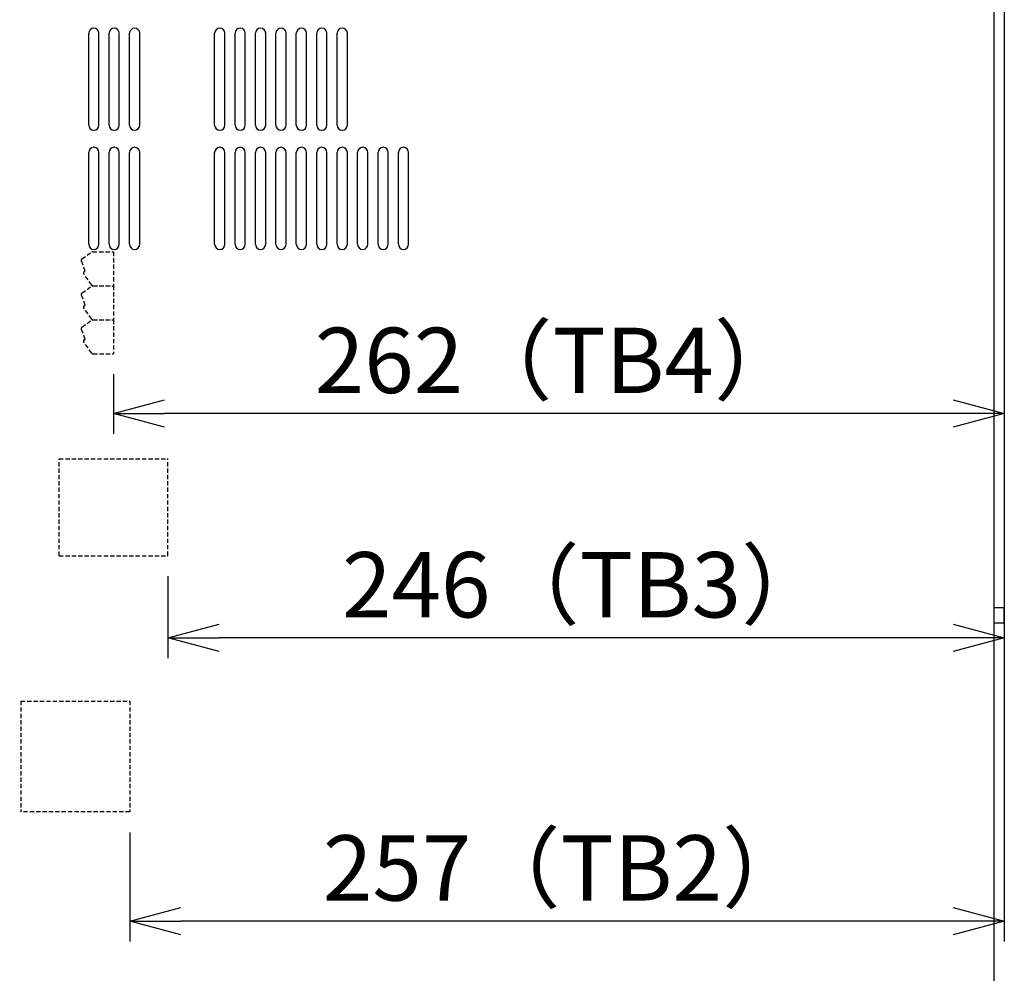
# Model space of a CAD drawing. Extents: x 221 to 5447, y -1826 to 2613.
# Drawn here: x 1477 to 1766, y 941 to 1221 of the extents above; entities that cross this region are included whole.
import ezdxf

# ---------------------------------------------------------------- set-up
doc = ezdxf.new("R2010")
doc.units = 0
doc.header["$PDMODE"] = 1
doc.header["$PDSIZE"] = -10
doc.linetypes.add('HIDDEN', pattern=[0.375, 0.25, -0.125])
doc.layers.get('0').update_dxf_attribs({"color": 3, "linetype": 'CONTINUOUS'})
doc.layers.get('DEFPOINTS').update_dxf_attribs({"linetype": 'CONTINUOUS'})
for name, color, linetype in [('33', 2, 'CONTINUOUS'), ('35MA基板', 4, 'CONTINUOUS'), ('CA', 4, 'CONTINUOUS'), ('寸法', 7, 'CONTINUOUS')]:
    doc.layers.add(name, color=color, linetype=linetype)
doc.styles.add('STANDARD1', font='romans.shx', dxfattribs={"width": 0.7, "bigfont": 'BIGFONT.shx'})
doc.dimstyles.new('MEE-STD', dxfattribs={"dimtxt": 3.2, "dimasz": 2.5, "dimexe": 1, "dimexo": 1, "dimgap": 1, "dimtad": 3, "dimdec": 4, "dimdsep": 46, "dimtxsty": 'STANDARD1', "dimblk1": 'OPEN30', "dimblk2": 'OPEN30', "dimsah": 1, "dimcen": -1, "dimclrd": 7, "dimclre": 7, "dimclrt": 2, "dimadec": 4, "dimazin": 2, "dimtfac": 0.714286, "dimtdec": 4, "dimtmove": 0, "dimatfit": 3, "dimldrblk": 'OPEN30', "dimfxl": 1, "dimtolj": 1, "dimarcsym": 0})
doc.dimstyles.new('MEE-STD×3', dxfattribs={"dimscale": 3, "dimtxt": 3.2, "dimasz": 2.5, "dimexe": 1, "dimexo": 1, "dimgap": 1, "dimtad": 3, "dimdec": 4, "dimdsep": 46, "dimtxsty": 'STANDARD1', "dimblk1": 'OPEN30', "dimblk2": 'OPEN30', "dimsah": 1, "dimcen": -1, "dimclrd": 7, "dimclre": 7, "dimclrt": 2, "dimadec": 4, "dimazin": 2, "dimtfac": 0.714286, "dimtdec": 4, "dimtmove": 0, "dimatfit": 3, "dimldrblk": 'OPEN30', "dimfxl": 1, "dimtolj": 1, "dimarcsym": 0})

# ---------------------------------------------------------------- blocks, each defined once
blk = doc.blocks.new('_OPEN30')
at = {"color": 0, "linetype": 'ByBlock'}
for p, q in [((-1, 0.268), (0, 0)), ((0, 0), (-1, -0.268)), ((0, 0), (-1, 0))]:
    blk.add_line(p, q, dxfattribs=at)
blk = doc.blocks.new('*D11')
at = {"layer": 'DEFPOINTS', "color": 0}
for p in [(1766.42, 1281.94), (1509.48, 988.44), (1509.48, 956.4)]:
    blk.add_point(p, dxfattribs=at)
at = {"layer": '寸法', "color": 7, "lineweight": -2}
for p, q in [((1766.42, 1275.94), (1766.42, 950.4)), ((1509.48, 982.44), (1509.48, 950.4)), ((1751.42, 956.4), (1524.48, 956.4))]:
    blk.add_line(p, q, dxfattribs=at)
at = {"layer": '寸法', "color": 7, "lineweight": -2, "xscale": 15, "yscale": 15, "zscale": 15, "rotation": 180}
blk.add_blockref('_OPEN30', (1509.48, 956.4), dxfattribs=at)
at = {"layer": '寸法', "color": 7, "lineweight": -2, "xscale": 15, "yscale": 15, "zscale": 15}
blk.add_blockref('_OPEN30', (1766.42, 956.4), dxfattribs=at)
at = {"layer": '寸法', "color": 2, "insert": (1637.95, 972), "char_height": 19.2, "attachment_point": 5, "style": 'STANDARD1'}
blk.add_mtext('\\A1;257（TB2）', dxfattribs=at)
blk = doc.blocks.new('*D12')
at = {"layer": 'DEFPOINTS', "color": 0}
for p in [(1766.42, 1281.94), (1504.72, 1123.04), (1504.72, 1105.53)]:
    blk.add_point(p, dxfattribs=at)
at = {"layer": '寸法', "color": 7, "lineweight": -2}
for p, q in [((1766.42, 1275.94), (1766.42, 1099.53)), ((1504.72, 1117.04), (1504.72, 1099.53)), ((1751.42, 1105.53), (1519.72, 1105.53))]:
    blk.add_line(p, q, dxfattribs=at)
at = {"layer": '寸法', "color": 7, "lineweight": -2, "xscale": 15, "yscale": 15, "zscale": 15, "rotation": 180}
blk.add_blockref('_OPEN30', (1504.72, 1105.53), dxfattribs=at)
at = {"layer": '寸法', "color": 7, "lineweight": -2, "xscale": 15, "yscale": 15, "zscale": 15}
blk.add_blockref('_OPEN30', (1766.42, 1105.53), dxfattribs=at)
at = {"layer": '寸法', "color": 2, "insert": (1635.57, 1121.13), "char_height": 19.2, "attachment_point": 5, "style": 'STANDARD1'}
blk.add_mtext('\\A1;262（TB4）', dxfattribs=at)
blk = doc.blocks.new('*D13')
at = {"layer": 'DEFPOINTS', "color": 0}
for p in [(1766.42, 1281.94), (1520.72, 1063.74), (1520.72, 1039.6)]:
    blk.add_point(p, dxfattribs=at)
at = {"layer": '寸法', "color": 7, "lineweight": -2}
for p, q in [((1766.42, 1275.94), (1766.42, 1033.6)), ((1520.72, 1057.74), (1520.72, 1033.6)), ((1751.42, 1039.6), (1535.72, 1039.6))]:
    blk.add_line(p, q, dxfattribs=at)
at = {"layer": '寸法', "color": 7, "lineweight": -2, "xscale": 15, "yscale": 15, "zscale": 15, "rotation": 180}
blk.add_blockref('_OPEN30', (1520.72, 1039.6), dxfattribs=at)
at = {"layer": '寸法', "color": 7, "lineweight": -2, "xscale": 15, "yscale": 15, "zscale": 15}
blk.add_blockref('_OPEN30', (1766.42, 1039.6), dxfattribs=at)
at = {"layer": '寸法', "color": 2, "insert": (1643.57, 1055.2), "char_height": 19.2, "attachment_point": 5, "style": 'STANDARD1'}
blk.add_mtext('\\A1;246（TB3）', dxfattribs=at)
blk = doc.blocks.new('*D18')
at = {"layer": 'DEFPOINTS', "color": 0}
for p in [(1559.42, 1383.74), (1559.42, 1323.74), (1466.22, 1141.24)]:
    blk.add_point(p, dxfattribs=at)
at = {"layer": '寸法', "color": 7, "lineweight": -2}
for p, q in [((1466.22, 1147.24), (1466.22, 1389.74)), ((1559.42, 1329.74), (1559.42, 1389.74)), ((1481.22, 1383.74), (1544.42, 1383.74))]:
    blk.add_line(p, q, dxfattribs=at)
at = {"layer": '寸法', "color": 7, "lineweight": -2, "xscale": 15, "yscale": 15, "zscale": 15, "rotation": 180}
blk.add_blockref('_OPEN30', (1466.22, 1383.74), dxfattribs=at)
at = {"layer": '寸法', "color": 7, "lineweight": -2, "xscale": 15, "yscale": 15, "zscale": 15}
blk.add_blockref('_OPEN30', (1559.42, 1383.74), dxfattribs=at)
at = {"layer": '寸法', "color": 2, "insert": (1512.82, 1399.34), "char_height": 19.2, "attachment_point": 5, "style": 'STANDARD1'}
blk.add_mtext('\\A1;（93）', dxfattribs=at)
blk = doc.blocks.new('*D40')
at = {"layer": 'DEFPOINTS', "color": 0}
for p in [(1466.22, 983.24), (1766.42, 703.74), (1466.22, 517.74)]:
    blk.add_point(p, dxfattribs=at)
at = {"layer": '寸法', "color": 7, "lineweight": -2}
for p, q in [((1466.22, 977.24), (1466.22, 511.74)), ((1766.42, 697.74), (1766.42, 511.74)), ((1751.42, 517.74), (1481.22, 517.74))]:
    blk.add_line(p, q, dxfattribs=at)
at = {"layer": '寸法', "color": 7, "lineweight": -2, "xscale": 15, "yscale": 15, "zscale": 15, "rotation": 180}
blk.add_blockref('_OPEN30', (1466.22, 517.74), dxfattribs=at)
at = {"layer": '寸法', "color": 7, "lineweight": -2, "xscale": 15, "yscale": 15, "zscale": 15}
blk.add_blockref('_OPEN30', (1766.42, 517.74), dxfattribs=at)
at = {"layer": '寸法', "color": 2, "insert": (1616.32, 533.34), "char_height": 19.2, "attachment_point": 5, "style": 'STANDARD1'}
blk.add_mtext('\\A1;300', dxfattribs=at)

msp = doc.modelspace()

# ---------------------------------------------------------------- linework, layer by layer
for p, q in [((1763.4220054, 743.7416386), (1763.4220054, 1278.7416386)), ((1497.4220054, 1190.2416386), (1497.4220054, 1217.2416386)), ((1500.4220054, 1190.2416386), (1500.4220054, 1217.2416386)), ((1503.4220054, 1190.2416386), (1503.4220054, 1217.2416386)), ((1506.4220054, 1190.2416386), (1506.4220054, 1217.2416386)), ((1509.4220054, 1190.2416386), (1509.4220054, 1217.2416386)), ((1512.4220054, 1190.2416386), (1512.4220054, 1217.2416386)), ((1534.4220054, 1190.2416386), (1534.4220054, 1217.2416386)), ((1537.4220054, 1190.2416386), (1537.4220054, 1217.2416386)), ((1540.4220054, 1190.2416386), (1540.4220054, 1217.2416386)), ((1543.4220054, 1190.2416386), (1543.4220054, 1217.2416386)), ((1546.4220054, 1190.2416386), (1546.4220054, 1217.2416386)), ((1549.4220054, 1190.2416386), (1549.4220054, 1217.2416386)), ((1552.4220054, 1190.2416386), (1552.4220054, 1217.2416386)), ((1555.4220054, 1190.2416386), (1555.4220054, 1217.2416386)), ((1558.4220054, 1190.2416386), (1558.4220054, 1217.2416386)), ((1561.4220054, 1190.2416386), (1561.4220054, 1217.2416386)), ((1564.4220054, 1190.2416386), (1564.4220054, 1217.2416386)), ((1567.4220054, 1190.2416386), (1567.4220054, 1217.2416386)), ((1570.4220054, 1190.2416386), (1570.4220054, 1217.2416386)), ((1573.4220054, 1190.2416386), (1573.4220054, 1217.2416386)), ((1497.4220054, 1155.2416386), (1497.4220054, 1182.2416386)), ((1500.4220054, 1155.2416386), (1500.4220054, 1182.2416386)), ((1503.4220054, 1155.2416386), (1503.4220054, 1182.2416386)), ((1506.4220054, 1155.2416386), (1506.4220054, 1182.2416386)), ((1509.4220054, 1155.2416386), (1509.4220054, 1182.2416386)), ((1512.4220054, 1155.2416386), (1512.4220054, 1182.2416386)), ((1534.4220054, 1155.2416386), (1534.4220054, 1182.2416386)), ((1537.4220054, 1155.2416386), (1537.4220054, 1182.2416386)), ((1540.4220054, 1155.2416386), (1540.4220054, 1182.2416386)), ((1543.4220054, 1155.2416386), (1543.4220054, 1182.2416386)), ((1546.4220054, 1155.2416386), (1546.4220054, 1182.2416386)), ((1549.4220054, 1155.2416386), (1549.4220054, 1182.2416386)), ((1552.4220054, 1155.2416386), (1552.4220054, 1182.2416386)), ((1555.4220054, 1155.2416386), (1555.4220054, 1182.2416386)), ((1558.4220054, 1155.2416386), (1558.4220054, 1182.2416386)), ((1561.4220054, 1155.2416386), (1561.4220054, 1182.2416386)), ((1564.4220054, 1155.2416386), (1564.4220054, 1182.2416386)), ((1567.4220054, 1155.2416386), (1567.4220054, 1182.2416386)), ((1570.4220054, 1155.2416386), (1570.4220054, 1182.2416386)), ((1573.4220054, 1155.2416386), (1573.4220054, 1182.2416386)), ((1576.4220054, 1155.2416386), (1576.4220054, 1182.2416386)), ((1579.4220054, 1155.2416386), (1579.4220054, 1182.2416386)), ((1582.4220054, 1155.2416386), (1582.4220054, 1182.2416386)), ((1585.4220054, 1155.2416386), (1585.4220054, 1182.2416386)), ((1588.4220054, 1155.2416386), (1588.4220054, 1182.2416386)), ((1591.4220054, 1155.2416386), (1591.4220054, 1182.2416386))]:
    msp.add_line(p, q)
at = {"linetype": 'Continuous'}
for p, q in [((1763.4220054, 1048.4916386), (1766.4220054, 1048.4916386)), ((1766.4220054, 1043.9916386), (1766.4220054, 1048.4916386)), ((1763.4220054, 1043.9916386), (1766.4220054, 1043.9916386))]:
    msp.add_line(p, q, dxfattribs=at)
for centre, start, end in [((1498.9220054, 1217.2416386), 0, 180), ((1504.9220054, 1217.2416386), 0, 180), ((1510.9220054, 1217.2416386), 0, 180), ((1535.9220054, 1217.2416386), 0, 180), ((1541.9220054, 1217.2416386), 0, 180), ((1547.9220054, 1217.2416386), 0, 180), ((1553.9220054, 1217.2416386), 0, 180), ((1559.9220054, 1217.2416386), 0, 180), ((1565.9220054, 1217.2416386), 0, 180), ((1571.9220054, 1217.2416386), 0, 180), ((1498.9220054, 1190.2416386), 180, 0), ((1504.9220054, 1190.2416386), 180, 0), ((1510.9220054, 1190.2416386), 180, 0), ((1535.9220054, 1190.2416386), 180, 0), ((1541.9220054, 1190.2416386), 180, 0), ((1547.9220054, 1190.2416386), 180, 0), ((1553.9220054, 1190.2416386), 180, 0), ((1559.9220054, 1190.2416386), 180, 0), ((1565.9220054, 1190.2416386), 180, 0), ((1571.9220054, 1190.2416386), 180, 0), ((1498.9220054, 1182.2416386), 0, 180), ((1504.9220054, 1182.2416386), 0, 180), ((1510.9220054, 1182.2416386), 0, 180), ((1535.9220054, 1182.2416386), 0, 180), ((1541.9220054, 1182.2416386), 0, 180), ((1547.9220054, 1182.2416386), 0, 180), ((1553.9220054, 1182.2416386), 0, 180), ((1559.9220054, 1182.2416386), 0, 180), ((1565.9220054, 1182.2416386), 0, 180), ((1571.9220054, 1182.2416386), 0, 180), ((1577.9220054, 1182.2416386), 0, 180), ((1583.9220054, 1182.2416386), 0, 180), ((1589.9220054, 1182.2416386), 0, 180), ((1498.9220054, 1155.2416386), 180, 0), ((1504.9220054, 1155.2416386), 180, 0), ((1510.9220054, 1155.2416386), 180, 0), ((1535.9220054, 1155.2416386), 180, 0), ((1541.9220054, 1155.2416386), 180, 0), ((1547.9220054, 1155.2416386), 180, 0), ((1553.9220054, 1155.2416386), 180, 0), ((1559.9220054, 1155.2416386), 180, 0), ((1565.9220054, 1155.2416386), 180, 0), ((1571.9220054, 1155.2416386), 180, 0), ((1577.9220054, 1155.2416386), 180, 0), ((1583.9220054, 1155.2416386), 180, 0), ((1589.9220054, 1155.2416386), 180, 0)]:
    msp.add_arc(centre, 1.5, start, end)
at = {"layer": '33', "linetype": 'HIDDEN', "ltscale": 5}
for p, q in [((1477.4820054, 1021.04168), (1509.4820054, 1021.04168)), ((1477.4820054, 1021.04168), (1477.4820054, 988.44168)), ((1509.4820054, 1021.04168), (1509.4820054, 988.44168)), ((1509.4820054, 988.44168), (1477.4820054, 988.44168))]:
    msp.add_line(p, q, dxfattribs=at)
at = {"layer": '35MA基板', "linetype": 'HIDDEN', "ltscale": 5}
for p, q in [((1488.7220054, 1063.7416386), (1488.7220054, 1092.2416386)), ((1488.7220054, 1092.2416386), (1520.7220054, 1092.2416386)), ((1520.7220054, 1063.7416386), (1520.7220054, 1092.2416386)), ((1488.7220054, 1063.7416386), (1520.7220054, 1063.7416386))]:
    msp.add_line(p, q, dxfattribs=at)
at = {"layer": 'CA', "linetype": 'HIDDEN', "ltscale": 5}
for p, q in [((1495.4352173, 1150.9272428), (1498.3257486, 1152.9512146)), ((1498.6125368, 1153.0416386), (1504.7220054, 1153.0416386)), ((1504.7220054, 1153.0416386), (1504.7220054, 1143.0416386)), ((1495.2521592, 1150.3466567), (1496.3425329, 1147.3508797)), ((1498.3248396, 1143.2548503), (1495.9202493, 1146.6889612)), ((1495.993922, 1147.1067797), (1496.3425329, 1147.3508797)), ((1495.4352173, 1140.9272428), (1498.3257486, 1142.9512146)), ((1498.6125368, 1143.0416386), (1504.7220054, 1143.0416386)), ((1498.7344156, 1143.0416386), (1504.7220054, 1143.0416386)), ((1504.7220054, 1143.0416386), (1504.7220054, 1133.0416386)), ((1495.2521592, 1140.3466567), (1496.3425329, 1137.3508797)), ((1495.993922, 1137.1067797), (1496.3425329, 1137.3508797)), ((1498.3248396, 1133.2548503), (1495.9202493, 1136.6889612)), ((1495.4352173, 1130.9272428), (1498.3257486, 1132.9512146)), ((1498.6125368, 1133.0416386), (1504.7220054, 1133.0416386)), ((1498.7344156, 1133.0416386), (1504.7220054, 1133.0416386)), ((1504.7220054, 1133.0416386), (1504.7220054, 1123.0416386)), ((1495.2521592, 1130.3466567), (1496.3425329, 1127.3508797)), ((1498.3248396, 1123.2548503), (1495.9202493, 1126.6889612)), ((1495.993922, 1127.1067797), (1496.3425329, 1127.3508797)), ((1498.7344156, 1123.0416386), (1504.7220054, 1123.0416386))]:
    msp.add_line(p, q, dxfattribs=at)
for centre, radius, start, end in [((1498.6125368, 1152.5416386), 0.5, 90, 125), ((1495.7220055, 1150.5176668), 0.5, 125, 200), ((1496.1659949, 1146.8610341), 0.3, 125, 215), ((1498.7344156, 1143.5416386), 0.5, 215, 270), ((1498.6125368, 1142.5416386), 0.5, 90, 125), ((1495.7220055, 1140.5176668), 0.5, 125, 200), ((1496.1659949, 1136.8610341), 0.3, 125, 215), ((1498.7344156, 1133.5416386), 0.5, 215, 270), ((1498.6125368, 1132.5416386), 0.5, 90, 125), ((1495.7220055, 1130.5176668), 0.5, 125, 200), ((1496.1659949, 1126.8610341), 0.3, 125, 215), ((1498.7344156, 1123.5416386), 0.5, 215, 270)]:
    msp.add_arc(centre, radius, start, end, dxfattribs=at)

# ---------------------------------------------------------------- dimensions: what is measured, and where the dimension line sits
at = {"layer": '寸法'}
for base, p1, p2, dimstyle, override, picture, middle in [((1559.4220054, 1383.7416386), (1466.2220054, 1141.2416386), (1559.4220054, 1323.7416386), 'MEE-STD×3', {"dimscale": 6, "dimtxt": 3.2, "dimdec": 0, "dimpost": '（<>）'}, '*D18', (1512.8220054, 1399.3416386)), ((1504.7220054, 1105.5269877), (1766.4220054, 1281.9416386), (1504.7220054, 1123.0416386), 'MEE-STD×3', {"dimscale": 6, "dimtxt": 3.2, "dimdec": 0, "dimpost": '（TB4）'}, '*D12', (1635.5720054, 1121.1269877)), ((1466.2220054, 517.7416386), (1766.4220054, 703.7416386), (1466.2220054, 983.2416386), 'MEE-STD', {"dimscale": 6, "dimdec": 0, "dimpost": '<>'}, '*D40', (1616.3220054, 533.3416386))]:
    dim = msp.add_linear_dim(base=base, p1=p1, p2=p2, dimstyle=dimstyle, override=override, dxfattribs=at)
    dim.commit()
    dim.dimension.update_dxf_attribs({"geometry": picture, "text_midpoint": middle})
for base, p2, override, picture, middle in [((1509.4820054, 956.3951577), (1509.4820054, 988.44168), {"dimscale": 6, "dimtxt": 3.2, "dimdec": 0, "dimpost": '（TB2）'}, '*D11', (1637.9520054, 956.3951577)), ((1520.7220054, 1039.6009997), (1520.7220054, 1063.7416386), {"dimscale": 6, "dimtxt": 3.2, "dimdec": 0, "dimpost": '（TB3）'}, '*D13', (1643.5720054, 1039.6009997))]:
    dim = msp.add_linear_dim(base=base, p1=(1766.4220054, 1281.9416386), p2=p2, dimstyle='MEE-STD×3', override=override, dxfattribs=at)
    dim.commit()
    dim.dimension.update_dxf_attribs({"geometry": picture, "text_midpoint": middle, "dimtype": 160})

doc.saveas('drawing.dxf')
